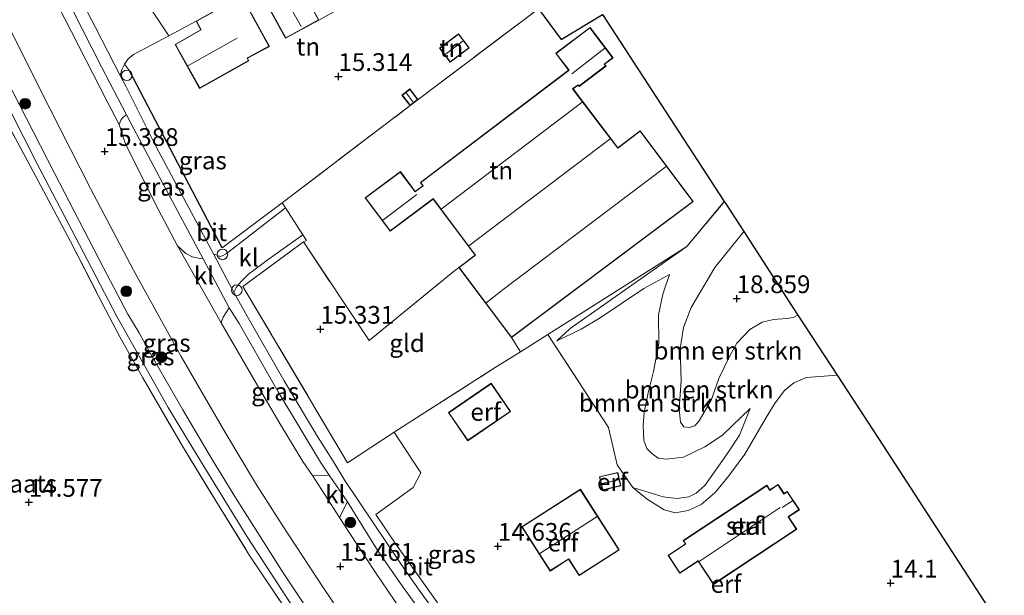
# Model space of a CAD drawing. Units: metres. Extents: x 199990 to 201834, y 399999 to 402610.
# Drawn here: x 201038 to 201177, y 401180 to 401261 of the extents above; entities that cross this region are included whole.
import ezdxf
from ezdxf.enums import TextEntityAlignment as Align

# ---------------------------------------------------------------- set-up
doc = ezdxf.new("R2010")
doc.units = ezdxf.units.M
doc.linetypes.add('IE-TERREINAFSCHEIDING', pattern=[10, 8, -2])
doc.layers.get('0').update_dxf_attribs({"lineweight": 25})
for name, color, linetype, lineweight in [('B-ME-AL-OVERIG-S-B1', 7, 'Continuous', 18), ('B-ME-GR-BOMENSTRUIKEN-GV-B6', 93, 'Continuous', 18), ('B-ME-GR-BOOM-S-B1', 93, 'Continuous', 18), ('B-ME-GW-KRUINLIJN-L-B1', 93, 'Continuous', 18), ('B-ME-GW-TEENLIJN-L-B1', 93, 'Continuous', 18), ('B-ME-IE-GRASLAND-GV-B6', 93, 'Continuous', 18), ('B-ME-IE-GRONDWERKLIJN-GROND_INGERICHT-GV-B6', 253, 'Continuous', 18), ('B-ME-IE-TERREINAFSCHEIDING-DOORGANG-L-B1', 8, 'IE-TERREINAFSCHEIDING-KUNSTMATIG-OPEN', 18), ('B-ME-IE-TERREINAFSCHEIDING-RASTERHEKWERK-L-B1', 8, 'IE-TERREINAFSCHEIDING', 18), ('B-ME-KG-KADASTRAAL-DAKRAND-L-B1', 13, 'Continuous', 18), ('B-ME-KG-KADASTRAAL-NOKLIJN-L-B1', 13, 'Continuous', 18), ('B-ME-OG-BEBOUWING-GV-B6', 173, 'Continuous', 18), ('B-ME-VH-VERH_SOORT-BITUMEN-GV-B6', 8, 'IE-TERREINAFSCHEIDING-NATUURLIJK-HOUTWAL', 18), ('B-ME-VH-VERH_SOORT-KLINKERS-GV-B6', 8, 'IE-TERREINAFSCHEIDING-NATUURLIJK-HOUTWAL', 18)]:
    doc.layers.add(name, color=color, linetype=linetype, lineweight=lineweight)
for name, color, linetype in [('B-ME-GW-HOOGTEPUNT-S-B1', 10, 'Continuous'), ('B-ME-IE-TERREINAFSCHEIDING-HAAG-L-B1', 10, 'Continuous'), ('B-ME-KG-KADASTRAAL-OPNAMEDTMGRENS-L-B1', 10, 'Continuous')]:
    doc.layers.add(name, color=color, linetype=linetype)
doc.styles.add('NLCS-ISO', font='NLCS-ISO.TTF')
doc.linetypes.add('IE-TERREINAFSCHEIDING-KUNSTMATIG-OPEN', pattern='A,7,-1.5,[67,NLCS.SHX,S=0.75,R=0,X=0,Y=0],-1.5', length=10)
doc.linetypes.add('IE-TERREINAFSCHEIDING-NATUURLIJK-HOUTWAL', pattern='A,7,-1.5,[67,NLCS.SHX,S=0.75,R=45,X=0,Y=0],-1.5,7,-1.5,[70,NLCS.SHX,S=0.75,R=0,X=0,Y=0],-1.5', length=20)

# ---------------------------------------------------------------- blocks, each defined once
blk = doc.blocks.new('hoogtepunt')
for p, q in [((-0.5, 0), (0.5, 0)), ((0, 0.5), (0, -0.5))]:
    blk.add_line(p, q)
blk = doc.blocks.new('boom')
h = blk.add_hatch(color=256)
edge = h.paths.add_edge_path()
edge.add_arc((0, 0), 0.75, 0, 360)
blk.add_circle((0, 0), 0.75)
blk = doc.blocks.new('dtb')
blk.add_circle((0, 0), 0.75)

msp = doc.modelspace()

# ---------------------------------------------------------------- linework, layer by layer
at = {"layer": 'B-ME-GR-BOMENSTRUIKEN-GV-B6'}
for points in [[(201140.195, 401231.553, 18.202), (201136.129, 401226.506, 18.602), (201132.787, 401220.845, 18.364), (201131.682, 401218.036, 18.202), (201131.229, 401214.988, 18.049), (201131.357, 401210.527, 17.514), (201131.112, 401206.524, 17.288), (201131.3, 401204.64, 17.273), (201131.746, 401204.018, 17.188), (201132.528, 401203.901, 17.194), (201133.279, 401204.15, 17.196), (201133.934, 401204.865, 17.152), (201135.651, 401207.867, 17.338), (201136.699, 401210.814, 17.773), (201138.18, 401213.907, 18.223), (201139.248, 401215.811, 18.599), (201141.042, 401217.736, 18.734), (201142.783, 401218.78, 18.728), (201144.404, 401219.149, 18.634), (201146.297, 401219.271, 18.555), (201147.202, 401219.447, 18.531), (201147.854, 401219.774, 18.481), (201153.362, 401211.305, 14.455), (201149.035, 401210.967, 14.662), (201147.27, 401210.224, 14.712), (201145.961, 401209.112, 14.724), (201144.649, 401207.364, 14.698), (201143.385, 401205.331, 14.686), (201140.354, 401200.158, 14.686), (201138.115, 401197.093, 14.686), (201136.189, 401194.728, 14.68), (201134.184, 401193.016, 14.692), (201132.362, 401192.2, 14.668), (201130.509, 401191.857, 14.68), (201128.986, 401192.295, 14.742), (201126.57, 401193.765, 14.851), (201124.555, 401195.429, 15.024), (201128.83, 401194.131, 15.068), (201130.819, 401193.894, 15.141), (201132.475, 401194.108, 15.132), (201133.513, 401194.617, 15.135), (201134.733, 401195.705, 15.176), (201137.784, 401200.046, 15.388), (201139.582, 401202.82, 15.47), (201141.098, 401206.605, 15.444), (201137.209, 401202.837, 15.612), (201134.706, 401201.184, 15.597), (201131.716, 401199.737, 15.6), (201129.301, 401199.446, 15.756), (201128.144, 401199.597, 15.844), (201127.233, 401200.229, 15.844), (201126.51, 401200.95, 15.832), (201126.123, 401202.068, 15.803), (201125.994, 401204.238, 15.877), (201126.164, 401206.007, 16.171), (201126.714, 401208.802, 16.409), (201127.477, 401211.807, 16.673), (201128.203, 401215.776, 16.864), (201128.179, 401219.812, 17.006), (201128.795, 401222.721, 17), (201129.745, 401225.497, 16.997), (201126.11, 401223.528, 17.09), (201119.948, 401219.404, 17.046), (201117.28, 401217.773, 16.833), (201113.849, 401216.14, 16.292), (201115.699, 401217.89, 16.261), (201132.164, 401229.442, 16.325), (201137.444, 401235.783, 16.3), (201137.748, 401235.316, 16.447), (201140.195, 401231.553, 18.202)], [(201147.854, 401219.774, 18.481), (201147.202, 401219.447, 18.531), (201146.297, 401219.271, 18.555), (201144.404, 401219.149, 18.634), (201142.783, 401218.78, 18.728), (201141.042, 401217.736, 18.734), (201139.248, 401215.811, 18.599), (201138.18, 401213.907, 18.223), (201136.699, 401210.814, 17.773), (201135.651, 401207.867, 17.338), (201133.934, 401204.865, 17.152), (201133.279, 401204.15, 17.196), (201132.528, 401203.901, 17.194), (201131.746, 401204.018, 17.188), (201131.3, 401204.64, 17.273), (201131.112, 401206.524, 17.288), (201131.357, 401210.527, 17.514), (201131.229, 401214.988, 18.049), (201131.682, 401218.036, 18.202), (201132.787, 401220.845, 18.364), (201136.129, 401226.506, 18.602), (201140.195, 401231.553, 18.202), (201147.054, 401221.005, 18.481), (201147.854, 401219.774, 18.481)], [(201113.849, 401216.14, 16.292), (201117.28, 401217.773, 16.833), (201119.948, 401219.404, 17.046), (201126.11, 401223.528, 17.09), (201129.745, 401225.497, 16.997), (201128.795, 401222.721, 17), (201128.179, 401219.812, 17.006), (201128.203, 401215.776, 16.864), (201127.477, 401211.807, 16.673), (201126.714, 401208.802, 16.409), (201126.164, 401206.007, 16.171), (201125.994, 401204.238, 15.877), (201126.123, 401202.068, 15.803), (201126.51, 401200.95, 15.832), (201127.233, 401200.229, 15.844), (201128.144, 401199.597, 15.844), (201129.301, 401199.446, 15.756), (201131.716, 401199.737, 15.6), (201134.706, 401201.184, 15.597), (201137.209, 401202.837, 15.612), (201141.098, 401206.605, 15.444), (201139.582, 401202.82, 15.47), (201137.784, 401200.046, 15.388), (201134.733, 401195.705, 15.176), (201133.513, 401194.617, 15.135), (201132.475, 401194.108, 15.132), (201130.819, 401193.894, 15.141), (201128.83, 401194.131, 15.068), (201124.555, 401195.429, 15.024), (201122.324, 401198.636, 15.141), (201121.126, 401203.884, 15.705), (201112.57, 401217.034, 16.105), (201132.164, 401229.442, 16.325), (201115.699, 401217.89, 16.261), (201113.849, 401216.14, 16.292)]]:
    msp.add_polyline3d(points, dxfattribs=at)
at = {"layer": 'B-ME-GW-KRUINLIJN-L-B1'}
for points in [[(201147.854, 401219.774, 18.481), (201147.202, 401219.447, 18.531), (201146.297, 401219.271, 18.555), (201144.404, 401219.149, 18.634), (201142.783, 401218.78, 18.728), (201141.042, 401217.736, 18.734), (201139.248, 401215.811, 18.599), (201138.18, 401213.907, 18.223), (201136.699, 401210.814, 17.773), (201135.651, 401207.867, 17.338), (201133.934, 401204.865, 17.152), (201133.279, 401204.15, 17.196), (201132.528, 401203.901, 17.194), (201131.746, 401204.018, 17.188), (201131.3, 401204.64, 17.273), (201131.112, 401206.524, 17.288), (201131.357, 401210.527, 17.514), (201131.229, 401214.988, 18.049), (201131.682, 401218.036, 18.202), (201132.787, 401220.845, 18.364), (201136.129, 401226.506, 18.602), (201140.195, 401231.553, 18.202)], [(201113.849, 401216.14, 16.292), (201117.28, 401217.773, 16.833), (201119.948, 401219.404, 17.046), (201126.11, 401223.528, 17.09), (201129.745, 401225.497, 16.997)], [(201141.098, 401206.605, 15.444), (201139.582, 401202.82, 15.47), (201137.784, 401200.046, 15.388), (201134.733, 401195.705, 15.176), (201133.513, 401194.617, 15.135), (201132.475, 401194.108, 15.132), (201130.819, 401193.894, 15.141), (201128.83, 401194.131, 15.068), (201124.555, 401195.429, 15.024)]]:
    msp.add_polyline3d(points, dxfattribs=at)
at = {"layer": 'B-ME-GW-TEENLIJN-L-B1'}
for points in [[(201113.849, 401216.14, 16.292), (201115.699, 401217.89, 16.261), (201132.164, 401229.442, 16.325)], [(201129.745, 401225.497, 16.997), (201128.795, 401222.721, 17), (201128.179, 401219.812, 17.006), (201128.203, 401215.776, 16.864), (201127.477, 401211.807, 16.673), (201126.714, 401208.802, 16.409), (201126.164, 401206.007, 16.171), (201125.994, 401204.238, 15.877), (201126.123, 401202.068, 15.803), (201126.51, 401200.95, 15.832), (201127.233, 401200.229, 15.844), (201128.144, 401199.597, 15.844), (201129.301, 401199.446, 15.756), (201131.716, 401199.737, 15.6), (201134.706, 401201.184, 15.597), (201137.209, 401202.837, 15.612), (201141.098, 401206.605, 15.444)], [(201124.555, 401195.429, 15.024), (201126.57, 401193.765, 14.851), (201128.986, 401192.295, 14.742), (201130.509, 401191.857, 14.68), (201132.362, 401192.2, 14.668), (201134.184, 401193.016, 14.692), (201136.189, 401194.728, 14.68), (201138.115, 401197.093, 14.686), (201140.354, 401200.158, 14.686), (201143.385, 401205.331, 14.686), (201144.649, 401207.364, 14.698), (201145.961, 401209.112, 14.724), (201147.27, 401210.224, 14.712), (201149.035, 401210.967, 14.662), (201153.362, 401211.305, 14.455)]]:
    msp.add_polyline3d(points, dxfattribs=at)
at = {"layer": 'B-ME-IE-GRASLAND-GV-B6'}
for points in [[(201079.543, 401176.905, 15.259), (201075.296, 401183.261, 15.265), (201074.305, 401184.786, 15.265), (201068.414, 401194.15, 15.283), (201065.194, 401199.41, 15.295), (201061.064, 401206.409, 15.202), (201056.612, 401214.175, 15.208), (201054.917, 401217.248, 15.208), (201053.297, 401219.886, 15.196), (201049.859, 401226.464, 15.196), (201042.943, 401239.798, 15.196), (201032.051, 401261.023, 15.058)], [(201036.105, 401261.337, 15.447), (201040.834, 401251.78, 15.481), (201048.056, 401237.657, 15.477), (201054.093, 401226.124, 15.529), (201060.823, 401213.943, 15.551), (201067.119, 401203.055, 15.545), (201071.304, 401196.043, 15.564), (201075.145, 401190.069, 15.551), (201080.877, 401181.313, 15.575), (201085.483, 401174.5, 15.67)], [(201053.538, 401254.26, 15.068), (201066.614, 401229.273, 15.013), (201075.091, 401235.617, 15.343), (201075.532, 401234.93, 15.297), (201070.761, 401231.197, 15.203), (201067.179, 401228.434, 15.153), (201066.658, 401228.143, 15.157), (201066.286, 401228.029, 15.155), (201065.389, 401228.441, 15.013), (201057.315, 401243.506, 15.043), (201053.072, 401251.984, 15.007), (201052.23, 401253.608, 15.007), (201052.467, 401254.416, 15.063), (201052.812, 401255.172, 15.069), (201053.538, 401254.26, 15.068)], [(201034.684, 401252.561, 15.163), (201040.546, 401241.004, 15.178), (201046.474, 401229.666, 15.19), (201051.73, 401219.595, 15.19), (201059.015, 401206.722, 15.19), (201062.659, 401200.643, 15.187), (201070.125, 401188.47, 15.187), (201076.986, 401177.91, 15.223), (201082.885, 401169.128, 15.262)], [(201082.885, 401169.128, 15.262), (201083.561, 401168.154, 15.265), (201082.618, 401167.426, 15.239), (201082.155, 401168.038, 15.198), (201075.602, 401178.22, 15.093), (201070.474, 401185.86, 15.135), (201065.708, 401193.535, 15.021), (201060.995, 401201.291, 15.078), (201055.421, 401210.922, 15.087), (201052.158, 401216.698, 15.075), (201049.167, 401222.455, 15.102), (201045.191, 401230.152, 15.117), (201040.657, 401238.71, 15.105), (201033.476, 401252.072, 15.024)], [(201054.169, 401246.053, 15.082), (201058.145, 401238.522, 15.046), (201063.949, 401227.722, 15.049), (201063.526, 401227.779, 15.073), (201062.396, 401228.007, 15.169), (201061.476, 401228.463, 15.268), (201060.325, 401229.529, 15.373), (201057.583, 401234.736, 15.31), (201053.143, 401243.541, 15.322), (201052.82, 401244.335, 15.319), (201052.074, 401246.651, 15.238), (201052.303, 401247.304, 15.163), (201052.597, 401247.657, 15.152), (201053.133, 401248.028, 15.048), (201054.169, 401246.053, 15.082)], [(201096.317, 401178.282, 15.07), (201094.058, 401181.403, 15.04), (201091.901, 401184.54, 15.034), (201083.939, 401196.445, 15.031), (201082.266, 401199.147, 15.079), (201080.072, 401202.618, 15.088), (201075.376, 401210.485, 15.115), (201070.149, 401219.631, 15.082), (201068.274, 401222.991, 15.158), (201068.599, 401223.648, 15.153), (201069.299, 401224.506, 15.153), (201070.322, 401225.552, 15.155), (201073.078, 401227.61, 15.192), (201077.985, 401231.107, 15.282), (201078.514, 401230.282, 15.307)], [(201078.514, 401230.282, 15.307), (201078.086, 401230.105, 15.307), (201069.546, 401223.809, 15.109), (201084.308, 401198.926, 14.989), (201090.889, 401203.225, 15.279), (201091.596, 401202.148, 15.26), (201094.644, 401197.503, 15.178), (201093.556, 401195.439, 15.128), (201088.279, 401191.61, 15.121), (201091.138, 401187.446, 15.02), (201097.126, 401178.981, 14.965)], [(201069.001, 401218.566, 15.088), (201074.523, 401208.957, 15.088), (201080.485, 401199.023, 15.088), (201081.711, 401197.167, 15.088), (201079.372, 401197.152, 15.26), (201077.989, 401199.126, 15.406), (201074.9, 401204.211, 15.397), (201071.29, 401210.399, 15.322), (201066.471, 401218.687, 15.358), (201066.774, 401219.468, 15.268), (201067.585, 401220.796, 15.144), (201069.001, 401218.566, 15.088)], [(201091.827, 401178.16, 15.457), (201088.266, 401183.447, 15.406), (201084.547, 401189.064, 15.406), (201083.176, 401191.22, 15.355), (201084.29, 401193.408, 15.115), (201088.357, 401186.887, 15.277)], [(201088.357, 401186.887, 15.277), (201089.014, 401185.886, 15.277), (201092.086, 401181.419, 15.277), (201094.702, 401177.85, 15.277)]]:
    msp.add_polyline3d(points, dxfattribs=at)
at = {"layer": 'B-ME-IE-GRONDWERKLIJN-GROND_INGERICHT-GV-B6'}
for points in [[(201071.692, 401265.93, 15.157), (201075.551, 401258.837, 15.157), (201080.272, 401261.405, 15.157), (201092.425, 401268.207, 15.179)], [(201092.425, 401268.207, 15.179), (201080.272, 401261.405, 15.157), (201076.413, 401268.498, 15.157)], [(201066.439, 401263.195, 15.196), (201062.945, 401261.268, 15.196), (201059.071, 401259.201, 15.109), (201054.932, 401265.467, 15.122)], [(201111.245, 401263.019, 15.972), (201094.25, 401250.199, 15.663), (201093.942, 401250.599, 15.415), (201093.103, 401251.691, 15.414), (201091.982, 401250.826, 15.395), (201092.822, 401249.734, 15.398), (201093.124, 401249.342, 15.663), (201075.091, 401235.617, 15.343), (201066.614, 401229.273, 15.013), (201053.538, 401254.26, 15.068), (201052.812, 401255.172, 15.069), (201053.347, 401255.921, 15.067), (201054.094, 401256.547, 15.065), (201059.071, 401259.201, 15.109), (201062.945, 401261.268, 15.196), (201063.606, 401260.034, 15.196), (201059.963, 401257.984, 15.196), (201063.435, 401251.775, 15.196), (201070.377, 401255.667, 15.196), (201070.185, 401256.016, 15.196), (201073.272, 401257.705, 15.196), (201069.489, 401264.631, 15.196)], [(201137.444, 401235.783, 16.3), (201132.164, 401229.442, 16.325), (201112.57, 401217.034, 16.105), (201108.72, 401214.607, 15.796), (201107.427, 401216.585, 15.797), (201133.09, 401235.807, 15.797), (201125.612, 401245.791, 15.947), (201122.437, 401243.384, 15.936), (201116.134, 401251.696, 16.013), (201116.828, 401252.222, 16.013), (201116.964, 401252.042, 16.013), (201120.771, 401254.929, 15.991), (201120.575, 401255.188, 15.991), (201121.766, 401256.092, 15.991), (201118.511, 401260.384, 16.026), (201113.679, 401256.719, 15.944), (201115.482, 401254.341, 15.883), (201094.575, 401238.486, 15.797), (201094.913, 401238.035, 15.797), (201093.843, 401237.234, 15.797), (201091.75, 401240.027, 15.606), (201086.787, 401236.31, 15.465), (201090.313, 401231.603, 15.797), (201096.362, 401236.135, 15.797), (201102.292, 401228.218, 15.797), (201100, 401226.501, 15.797), (201098.922, 401225.62, 15.767), (201087.356, 401216.161, 15.448), (201078.086, 401230.105, 15.307), (201078.514, 401230.282, 15.307), (201077.985, 401231.107, 15.282), (201075.532, 401234.93, 15.297), (201075.091, 401235.617, 15.343), (201093.124, 401249.342, 15.663), (201094.25, 401250.199, 15.663), (201111.245, 401263.019, 15.972), (201114.439, 401258.649, 15.991), (201120.274, 401262.189, 16.009), (201137.444, 401235.783, 16.3)], [(201097.278, 401257.462, 15.33), (201098.778, 401255.468, 15.33), (201101.469, 401257.492, 15.33), (201099.969, 401259.486, 15.33), (201097.278, 401257.462, 15.33)], [(201033.476, 401252.072, 15.024), (201040.657, 401238.71, 15.105), (201045.191, 401230.152, 15.117), (201049.167, 401222.455, 15.102), (201052.158, 401216.698, 15.075), (201055.421, 401210.922, 15.087), (201060.995, 401201.291, 15.078), (201065.708, 401193.535, 15.021), (201070.474, 401185.86, 15.135), (201075.602, 401178.22, 15.093), (201082.155, 401168.038, 15.198)], [(201087.356, 401216.161, 15.448), (201098.922, 401225.62, 15.767), (201100, 401226.501, 15.797), (201107.427, 401216.585, 15.797), (201108.72, 401214.607, 15.796), (201105.147, 401212.355, 15.796), (201094.685, 401205.705, 15.46), (201090.889, 401203.225, 15.279), (201084.308, 401198.926, 14.989), (201069.546, 401223.809, 15.109), (201078.086, 401230.105, 15.307), (201087.356, 401216.161, 15.448)], [(201097.126, 401178.981, 14.965), (201091.138, 401187.446, 15.02), (201088.279, 401191.61, 15.121), (201093.556, 401195.439, 15.128), (201094.644, 401197.503, 15.178), (201091.596, 401202.148, 15.26), (201090.889, 401203.225, 15.279), (201094.685, 401205.705, 15.46), (201105.147, 401212.355, 15.796), (201108.72, 401214.607, 15.796), (201112.57, 401217.034, 16.105), (201121.126, 401203.884, 15.705), (201122.324, 401198.636, 15.141)], [(201122.324, 401198.636, 15.141), (201124.555, 401195.429, 15.024), (201126.57, 401193.765, 14.851), (201128.986, 401192.295, 14.742), (201130.509, 401191.857, 14.68), (201132.362, 401192.2, 14.668), (201134.184, 401193.016, 14.692), (201136.189, 401194.728, 14.68), (201138.115, 401197.093, 14.686), (201140.354, 401200.158, 14.686), (201143.385, 401205.331, 14.686), (201144.649, 401207.364, 14.698), (201145.961, 401209.112, 14.724), (201147.27, 401210.224, 14.712), (201149.035, 401210.967, 14.662), (201153.362, 401211.305, 14.455), (201159.816, 401201.428, 14.197), (201176.968, 401175.001, 14.102)], [(201107.306, 401206.166, 15.108), (201104.586, 401210.144, 15.488), (201098.539, 401206.009, 15.35), (201101.259, 401202.031, 15.108), (201107.306, 401206.166, 15.108)], [(201122.876, 401195.657, 14.965), (201122.433, 401197.562, 14.965), (201119.85, 401196.962, 14.965), (201120.293, 401195.057, 14.965), (201122.876, 401195.657, 14.965)], [(201147.689, 401189.541, 14.331), (201146.536, 401191.286, 14.331), (201148.06, 401192.292, 14.331), (201146.35, 401194.881, 14.331), (201145.891, 401194.578, 14.331), (201145.042, 401195.863, 14.331), (201143.885, 401195.099, 14.331), (201143.461, 401195.742, 14.331), (201131.654, 401187.942, 14.331), (201131.969, 401187.464, 14.331), (201129.528, 401185.851, 14.331), (201131.189, 401183.336, 14.331), (201133.76, 401185.034, 14.331), (201135.919, 401181.766, 14.331), (201147.689, 401189.541, 14.331)], [(201108.882, 401189.893, 14.747), (201112.892, 401183.635, 14.564), (201115.492, 401185.302, 14.564), (201116.972, 401182.993, 14.564), (201122.639, 401186.625, 14.564), (201117.149, 401195.191, 14.878), (201108.882, 401189.893, 14.747)]]:
    msp.add_polyline3d(points, dxfattribs=at)
at = {"layer": 'B-ME-IE-TERREINAFSCHEIDING-DOORGANG-L-B1'}
msp.add_line((201091.596, 401202.148, 15.26), (201094.644, 401197.503, 15.178), dxfattribs=at)
msp.add_polyline3d([(201075.091, 401235.617, 15.343), (201075.532, 401234.93, 15.297), (201077.985, 401231.107, 15.282), (201078.514, 401230.282, 15.307)], dxfattribs=at)
at = {"layer": 'B-ME-IE-TERREINAFSCHEIDING-HAAG-L-B1'}
msp.add_line((201066.614, 401229.273, 15.013), (201053.538, 401254.26, 15.068), dxfattribs=at)
at = {"layer": 'B-ME-IE-TERREINAFSCHEIDING-RASTERHEKWERK-L-B1'}
for p, q in [((201094.25, 401250.199, 15.663), (201111.245, 401263.019, 15.972)), ((201075.091, 401235.617, 15.343), (201093.124, 401249.342, 15.663)), ((201132.164, 401229.442, 16.325), (201137.444, 401235.783, 16.3)), ((201066.614, 401229.273, 15.013), (201075.091, 401235.617, 15.343)), ((201087.356, 401216.161, 15.448), (201078.086, 401230.105, 15.307)), ((201107.427, 401216.585, 15.797), (201108.72, 401214.607, 15.796)), ((201090.889, 401203.225, 15.279), (201091.596, 401202.148, 15.26))]:
    msp.add_line(p, q, dxfattribs=at)
for points in [[(201033.476, 401252.072, 15.024), (201040.657, 401238.71, 15.105), (201045.191, 401230.152, 15.117), (201049.167, 401222.455, 15.102), (201052.158, 401216.698, 15.075), (201055.421, 401210.922, 15.087), (201060.995, 401201.291, 15.078), (201065.708, 401193.535, 15.021), (201070.474, 401185.86, 15.135), (201075.602, 401178.22, 15.093), (201082.155, 401168.038, 15.198)], [(201078.514, 401230.282, 15.307), (201078.086, 401230.105, 15.307), (201069.546, 401223.809, 15.109), (201084.308, 401198.926, 14.989)], [(201094.685, 401205.705, 15.46), (201105.147, 401212.355, 15.796), (201108.72, 401214.607, 15.796), (201112.57, 401217.034, 16.105), (201132.164, 401229.442, 16.325)], [(201100, 401226.501, 15.797), (201098.922, 401225.62, 15.767), (201087.356, 401216.161, 15.448)], [(201112.57, 401217.034, 16.105), (201121.126, 401203.884, 15.705), (201122.324, 401198.636, 15.141)], [(201084.308, 401198.926, 14.989), (201090.889, 401203.225, 15.279), (201094.685, 401205.705, 15.46)], [(201094.644, 401197.503, 15.178), (201093.556, 401195.439, 15.128), (201088.279, 401191.61, 15.121), (201091.138, 401187.446, 15.02)], [(201091.138, 401187.446, 15.02), (201097.126, 401178.981, 14.965), (201103.949, 401170.488, 15.088), (201108.29, 401165.075, 15.244)]]:
    msp.add_polyline3d(points, dxfattribs=at)
at = {"layer": 'B-ME-KG-KADASTRAAL-DAKRAND-L-B1'}
for points in [[(201071.76, 401265.91, 17.356), (201075.571, 401258.905, 17.356), (201080.204, 401261.425, 17.356), (201076.393, 401268.43, 17.356), (201071.76, 401265.91, 17.356)], [(201063.453, 401251.843, 19.573), (201070.31, 401255.687, 19.582), (201070.118, 401256.036, 19.764), (201070.162, 401256.06, 18.201), (201073.204, 401257.725, 18.201), (201069.47, 401264.563, 18.204), (201066.567, 401262.931, 18.204), (201066.523, 401262.907, 18.951), (201066.417, 401263.126, 18.805), (201063.01, 401261.246, 18.855), (201063.67, 401260.013, 19.62), (201060.031, 401257.965, 19.619), (201063.453, 401251.843, 19.573)], [(201133.02, 401235.817, 17.754), (201107.437, 401216.655, 17.757), (201100.07, 401226.491, 17.964), (201102.362, 401228.208, 17.964), (201100.351, 401230.892, 18.145), (201096.372, 401236.205, 19.026), (201096.332, 401236.175, 17.386), (201090.323, 401231.673, 17.386), (201086.857, 401236.3, 17.157), (201091.74, 401239.957, 17.243), (201093.833, 401237.164, 18.111), (201093.873, 401237.194, 17.923), (201094.983, 401238.025, 17.923), (201094.645, 401238.476, 17.836), (201115.512, 401254.301, 17.836), (201115.552, 401254.331, 18.746), (201113.749, 401256.709, 17.792), (201118.501, 401260.314, 17.795), (201121.696, 401256.101, 18.3), (201120.505, 401255.198, 18.273), (201120.701, 401254.939, 18.172), (201116.974, 401252.112, 18.238), (201116.838, 401252.292, 18.279), (201116.104, 401251.736, 18.279), (201116.064, 401251.706, 18.969), (201120.249, 401246.187, 17.953), (201122.427, 401243.314, 17.975), (201125.602, 401245.721, 17.97), (201133.02, 401235.817, 17.754)], [(201097.348, 401257.452, 17.041), (201099.959, 401259.416, 17.038), (201101.399, 401257.502, 17.042), (201098.788, 401255.538, 17.042), (201097.348, 401257.452, 17.041)], [(201092.052, 401250.817, 16.546), (201093.094, 401251.621, 16.547), (201094.18, 401250.208, 16.547), (201093.133, 401249.412, 16.548), (201092.052, 401250.817, 16.546)], [(201107.237, 401206.179, 18.22), (201101.272, 401202.1, 18.143), (201098.608, 401205.996, 17.093), (201104.573, 401210.074, 17.096), (201107.237, 401206.179, 18.22)], [(201122.816, 401195.694, 16.48), (201120.33, 401195.117, 16.498), (201119.91, 401196.925, 16.498), (201122.396, 401197.502, 16.498), (201122.816, 401195.694, 16.48)], [(201147.62, 401189.555, 16.276), (201135.933, 401181.835, 16.282), (201133.774, 401185.104, 17.647), (201133.732, 401185.076, 17.031), (201131.204, 401183.406, 17.031), (201129.597, 401185.837, 15.675), (201131.997, 401187.422, 15.675), (201132.039, 401187.45, 16.309), (201131.723, 401187.928, 15.864), (201143.447, 401195.673, 15.866), (201143.871, 401195.03, 16.245), (201143.913, 401195.058, 15.95), (201145.028, 401195.794, 15.95), (201145.877, 401194.509, 15.965), (201146.336, 401194.812, 15.965), (201147.991, 401192.307, 15.963), (201146.509, 401191.328, 15.963), (201146.467, 401191.3, 16.832), (201147.62, 401189.555, 16.276)], [(201108.951, 401189.878, 16.164), (201117.134, 401195.122, 16.168), (201122.57, 401186.64, 16.267), (201116.987, 401183.062, 16.263), (201115.508, 401185.371, 16.583), (201112.907, 401183.704, 16.579), (201108.951, 401189.878, 16.164)]]:
    msp.add_polyline3d(points, dxfattribs=at)
at = {"layer": 'B-ME-KG-KADASTRAAL-NOKLIJN-L-B1'}
for p, q in [((201077.765, 401260.493, 18.928), (201074.168, 401266.874, 18.928)), ((201068.747, 401258.882, 23.028), (201061.761, 401254.973, 23.029)), ((201100.606, 401258.473, 17.555), (201098.082, 401256.559, 17.568)), ((201120.605, 401257.456, 18.953), (201115.953, 401253.802, 18.978)), ((201092.562, 401251.147, 16.997), (201093.564, 401249.805, 16.999)), ((201097.532, 401234.739, 20.226), (201117.426, 401249.826, 20.218)), ((201101.414, 401229.556, 18.842), (201121.362, 401244.636, 18.858)), ((201129.272, 401240.738, 20.42), (201106.086, 401223.236, 20.449)), ((201089.268, 401233.166, 18.39), (201094.098, 401236.81, 18.405)), ((201106.046, 401223.204, 20.015), (201103.867, 401221.505, 20.019)), ((201122.577, 401196.504, 17.259), (201120.173, 401196.016, 17.257)), ((201145.353, 401192.612, 17.635), (201133.917, 401184.978, 17.742)), ((201147.103, 401193.56, 16.655), (201145.615, 401192.589, 16.658)), ((201111.426, 401186.109, 17.541), (201119.5, 401191.338, 17.541))]:
    msp.add_line(p, q, dxfattribs=at)
at = {"layer": 'B-ME-KG-KADASTRAAL-OPNAMEDTMGRENS-L-B1'}
msp.add_polyline3d([(201111.245, 401263.019, 15.972), (201114.439, 401258.649, 15.991), (201120.274, 401262.189, 16.009), (201137.444, 401235.783, 16.3), (201137.748, 401235.316, 16.447), (201140.195, 401231.553, 18.202), (201147.054, 401221.005, 18.481), (201147.854, 401219.774, 18.481), (201153.362, 401211.305, 14.455), (201159.816, 401201.428, 14.197), (201176.968, 401175.001, 14.102)], dxfattribs=at)
at = {"layer": 'B-ME-OG-BEBOUWING-GV-B6'}
msp.add_polyline3d([(201147.689, 401189.541, 14.331), (201135.919, 401181.766, 14.331), (201133.76, 401185.034, 14.331), (201131.189, 401183.336, 14.331), (201129.528, 401185.851, 14.331), (201131.969, 401187.464, 14.331), (201131.654, 401187.942, 14.331), (201143.461, 401195.742, 14.331), (201143.885, 401195.099, 14.331), (201145.042, 401195.863, 14.331), (201145.891, 401194.578, 14.331), (201146.35, 401194.881, 14.331), (201148.06, 401192.292, 14.331), (201146.536, 401191.286, 14.331), (201147.689, 401189.541, 14.331)], dxfattribs=at)
at = {"layer": 'B-ME-VH-VERH_SOORT-BITUMEN-GV-B6'}
for points in [[(201038.331, 401273.501, 15.211), (201050.385, 401249.898, 15.223), (201052.074, 401246.651, 15.238), (201052.82, 401244.335, 15.319), (201053.143, 401243.541, 15.322), (201057.583, 401234.736, 15.31), (201060.325, 401229.529, 15.373), (201066.471, 401218.687, 15.358), (201071.29, 401210.399, 15.322), (201074.9, 401204.211, 15.397), (201077.989, 401199.126, 15.406), (201079.372, 401197.152, 15.26), (201083.176, 401191.22, 15.355), (201084.547, 401189.064, 15.406), (201088.266, 401183.447, 15.406), (201091.827, 401178.16, 15.457)], [(201094.702, 401177.85, 15.277), (201092.086, 401181.419, 15.277), (201089.014, 401185.886, 15.277), (201088.357, 401186.887, 15.277), (201084.29, 401193.408, 15.115), (201081.711, 401197.167, 15.088), (201080.485, 401199.023, 15.088), (201074.523, 401208.957, 15.088), (201069.001, 401218.566, 15.088), (201067.585, 401220.796, 15.144), (201063.949, 401227.722, 15.049), (201058.145, 401238.522, 15.046), (201054.169, 401246.053, 15.082), (201053.133, 401248.028, 15.048), (201049.585, 401254.792, 14.931), (201040.14, 401273.445, 14.907)], [(201042.127, 401273.104, 14.926), (201048.737, 401260.35, 15.007), (201052.23, 401253.608, 15.007), (201053.072, 401251.984, 15.007), (201057.315, 401243.506, 15.043), (201065.389, 401228.441, 15.013), (201067.348, 401224.651, 15.01), (201068.274, 401222.991, 15.158), (201070.149, 401219.631, 15.082), (201075.376, 401210.485, 15.115), (201080.072, 401202.618, 15.088), (201082.266, 401199.147, 15.079), (201083.939, 401196.445, 15.031), (201091.901, 401184.54, 15.034), (201094.058, 401181.403, 15.04), (201096.317, 401178.282, 15.07)], [(201032.051, 401261.023, 15.058), (201042.943, 401239.798, 15.196), (201049.859, 401226.464, 15.196), (201053.297, 401219.886, 15.196), (201054.917, 401217.248, 15.208), (201056.612, 401214.175, 15.208), (201061.064, 401206.409, 15.202), (201065.194, 401199.41, 15.295), (201068.414, 401194.15, 15.283), (201074.305, 401184.786, 15.265), (201075.296, 401183.261, 15.265), (201079.543, 401176.905, 15.259)], [(201085.483, 401174.5, 15.67), (201080.877, 401181.313, 15.575), (201075.145, 401190.069, 15.551), (201071.304, 401196.043, 15.564), (201067.119, 401203.055, 15.545), (201060.823, 401213.943, 15.551), (201054.093, 401226.124, 15.529), (201048.056, 401237.657, 15.477), (201040.834, 401251.78, 15.481), (201036.105, 401261.337, 15.447)], [(201076.986, 401177.91, 15.223), (201070.125, 401188.47, 15.187), (201062.659, 401200.643, 15.187), (201059.015, 401206.722, 15.19), (201051.73, 401219.595, 15.19), (201046.474, 401229.666, 15.19), (201040.546, 401241.004, 15.178), (201034.684, 401252.561, 15.163)]]:
    msp.add_polyline3d(points, dxfattribs=at)
at = {"layer": 'B-ME-VH-VERH_SOORT-KLINKERS-GV-B6'}
for points in [[(201048.315, 401276.307, 15.037), (201048.034, 401276.126, 15.037), (201054.932, 401265.467, 15.122), (201059.071, 401259.201, 15.109), (201054.094, 401256.547, 15.065), (201053.347, 401255.921, 15.067), (201052.812, 401255.172, 15.069), (201052.467, 401254.416, 15.063), (201052.23, 401253.608, 15.007), (201048.737, 401260.35, 15.007), (201042.127, 401273.104, 14.926), (201047.663, 401277.353, 15.088), (201048.315, 401276.307, 15.037)], [(201040.14, 401273.445, 14.907), (201049.585, 401254.792, 14.931), (201053.133, 401248.028, 15.048), (201052.597, 401247.657, 15.152), (201052.303, 401247.304, 15.163), (201052.074, 401246.651, 15.238), (201050.385, 401249.898, 15.223), (201038.331, 401273.501, 15.211), (201038.928, 401273.077, 15.101), (201039.362, 401273.1, 15.061), (201040.14, 401273.445, 14.907)], [(201077.985, 401231.107, 15.282), (201073.078, 401227.61, 15.192), (201070.322, 401225.552, 15.155), (201069.299, 401224.506, 15.153), (201068.599, 401223.648, 15.153), (201068.274, 401222.991, 15.158), (201067.348, 401224.651, 15.01), (201065.389, 401228.441, 15.013), (201066.286, 401228.029, 15.155), (201066.658, 401228.143, 15.157), (201067.179, 401228.434, 15.153), (201070.761, 401231.197, 15.203), (201075.532, 401234.93, 15.297), (201077.985, 401231.107, 15.282)], [(201063.949, 401227.722, 15.049), (201067.585, 401220.796, 15.144), (201066.774, 401219.468, 15.268), (201066.471, 401218.687, 15.358), (201060.325, 401229.529, 15.373), (201061.476, 401228.463, 15.268), (201062.396, 401228.007, 15.169), (201063.526, 401227.779, 15.073), (201063.949, 401227.722, 15.049)], [(201084.29, 401193.408, 15.115), (201083.176, 401191.22, 15.355), (201079.372, 401197.152, 15.26), (201081.711, 401197.167, 15.088), (201084.29, 401193.408, 15.115)]]:
    msp.add_polyline3d(points, dxfattribs=at)

# ---------------------------------------------------------------- block references
at = {"layer": 'B-ME-AL-OVERIG-S-B1', "rotation": 90}
for p in [(201053.15, 401253.615, 15.16), (201066.648, 401228.344, 15.152), (201068.685, 401223.297, 15.141)]:
    msp.add_blockref('dtb', p, dxfattribs=at)
at = {"layer": 'B-ME-GR-BOOM-S-B1', "rotation": 90}
for p in [(201038.815, 401249.61, 15.16), (201053.082, 401223.128, 15.18), (201058.044, 401213.839, 15.304), (201084.708, 401190.505, 15.073)]:
    msp.add_blockref('boom', p, dxfattribs=at)
at = {"layer": 'B-ME-GW-HOOGTEPUNT-S-B1', "rotation": 90}
for p in [(201083.021, 401253.452, 15.314), (201083.021, 401253.452, 15.314), (201050.048, 401242.872, 15.388), (201050.048, 401242.872, 15.388), (201139.206, 401222.095, 18.859), (201139.206, 401222.095, 18.859), (201080.472, 401217.775, 15.331), (201080.472, 401217.775, 15.331), (201039.335, 401193.348, 14.577), (201039.335, 401193.348, 14.577), (201105.522, 401187.142, 14.636), (201105.522, 401187.142, 14.636), (201083.287, 401184.303, 15.461), (201083.287, 401184.303, 15.461), (201160.932, 401181.948, 14.1), (201160.932, 401181.948, 14.1)]:
    msp.add_blockref('hoogtepunt', p, dxfattribs=at)

# ---------------------------------------------------------------- texts
at = {"layer": 'B-ME-GR-BOMENSTRUIKEN-GV-B6', "ltscale": 0.2, "style": 'NLCS-ISO'}
for p in [(201137.9811, 401214.7453), (201133.9087, 401209.2488), (201127.4435, 401207.3695)]:
    msp.add_text('bmn en strkn', height=2.5, dxfattribs=at).set_placement(p, align=Align.MIDDLE_CENTER)
at = {"layer": 'B-ME-GW-HOOGTEPUNT-S-B1', "ltscale": 0.2, "style": 'NLCS-ISO'}
for s, p in [('15.314', (201083.021, 401253.452, 15.314)), ('15.314', (201083.021, 401253.452, 15.314)), ('15.388', (201050.048, 401242.872, 15.388)), ('15.388', (201050.048, 401242.872, 15.388)), ('18.859', (201139.206, 401222.095, 18.859)), ('18.859', (201139.206, 401222.095, 18.859)), ('15.331', (201080.472, 401217.775, 15.331)), ('15.331', (201080.472, 401217.775, 15.331)), ('14.577', (201039.335, 401193.348, 14.577)), ('14.577', (201039.335, 401193.348, 14.577)), ('14.636', (201105.522, 401187.142, 14.636)), ('14.636', (201105.522, 401187.142, 14.636)), ('15.461', (201083.287, 401184.303, 15.461)), ('15.461', (201083.287, 401184.303, 15.461)), ('14.1', (201160.932, 401181.948, 14.1)), ('14.1', (201160.932, 401181.948, 14.1))]:
    msp.add_text(s, height=2.5, dxfattribs=at).set_placement(p, align=Align.BOTTOM_LEFT)
at = {"layer": 'B-ME-IE-GRASLAND-GV-B6', "ltscale": 0.2, "style": 'NLCS-ISO'}
for p in [(201063.881, 401241.6005), (201058.0115, 401237.875), (201058.772, 401215.8325), (201056.498, 401213.926), (201074.091, 401208.974), (201099.01, 401186.011)]:
    msp.add_text('gras', height=2.5, dxfattribs=at).set_placement(p, align=Align.MIDDLE_CENTER)
at = {"layer": 'B-ME-IE-GRONDWERKLIJN-GROND_INGERICHT-GV-B6', "ltscale": 0.2, "style": 'NLCS-ISO'}
for s, p in [('tn', (201078.7404, 401257.6623)), ('tn', (201098.9544, 401257.474)), ('tn', (201105.9813, 401240.1948)), ('gld', (201092.7035, 401215.8133)), ('erf', (201103.7992, 401206.1032)), ('opslagplaats', (201033.1194, 401195.9708)), ('erf', (201121.6656, 401196.179)), ('erf', (201140.5748, 401190.0144)), ('erf', (201114.7011, 401187.6474)), ('erf', (201137.6888, 401181.814))]:
    msp.add_text(s, height=2.5, dxfattribs=at).set_placement(p, align=Align.MIDDLE_CENTER)
at = {"layer": 'B-ME-OG-BEBOUWING-GV-B6', "ltscale": 0.2, "style": 'NLCS-ISO'}
msp.add_text('stal', height=2.5, dxfattribs=at).set_placement((201140.5748, 401190.0144), align=Align.MIDDLE_CENTER)
at = {"layer": 'B-ME-VH-VERH_SOORT-BITUMEN-GV-B6', "ltscale": 0.2, "style": 'NLCS-ISO'}
for p in [(201065.1226, 401231.4752), (201094.1632, 401184.2923)]:
    msp.add_text('bit', height=2.5, dxfattribs=at).set_placement(p, align=Align.MIDDLE_CENTER)
at = {"layer": 'B-ME-VH-VERH_SOORT-KLINKERS-GV-B6', "ltscale": 0.2, "style": 'NLCS-ISO'}
for p in [(201070.3354, 401227.8819), (201064.0501, 401225.3526), (201082.5678, 401194.471)]:
    msp.add_text('kl', height=2.5, dxfattribs=at).set_placement(p, align=Align.MIDDLE_CENTER)

doc.saveas('drawing.dxf')
